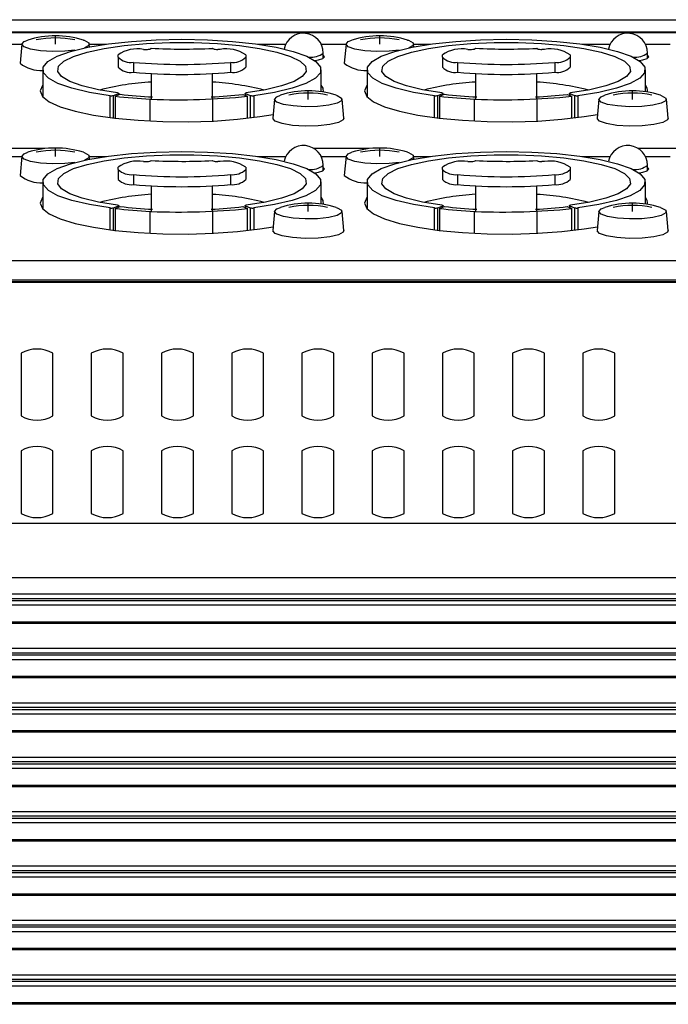
# Model space of a CAD drawing. Extents: x -2900 to 2950, y -2014 to 1999.
# Drawn here: x -2183 to -2133, y -356 to -279 of the extents above; entities that cross this region are included whole.
import ezdxf

# ---------------------------------------------------------------- set-up
doc = ezdxf.new("R2010")
doc.units = 0
doc.header["$LTSCALE"] = 76.2
doc.header["$MEASUREMENT"] = 0
doc.layers.add('DATA', color=7, linetype='CONTINUOUS')

msp = doc.modelspace()

# ---------------------------------------------------------------- linework, layer by layer
at = {"layer": 'DATA', "color": 7, "linetype": 'Continuous'}
for p, q in [((-2436, -278.842), (-1364, -278.842)), ((-1923.61, -279.824), (-2341.447, -279.824)), ((-1923.703, -279.871), (-2341.381, -279.871)), ((-2183.197, -280.761), (-2183.019, -280.553)), ((-2183.019, -280.553), (-2182.729, -280.433)), ((-2180.55, -280.759), (-2180.55, -280.098)), ((-2178.371, -280.433), (-2178.299, -280.457)), ((-2178.299, -280.457), (-2177.948, -280.655)), ((-2176.412, -280.737), (-2174.605, -280.539)), ((-2174.605, -280.539), (-2172.662, -280.418)), ((-2173.425, -280.716), (-2171.587, -280.638)), ((-2172.662, -280.418), (-2170.65, -280.377)), ((-2171.587, -280.638), (-2169.713, -280.638)), ((-2170.65, -280.377), (-2168.638, -280.418)), ((-2169.713, -280.638), (-2167.875, -280.716)), ((-2168.638, -280.418), (-2166.695, -280.539)), ((-2166.695, -280.539), (-2164.888, -280.737)), ((-2157.797, -280.761), (-2157.619, -280.553)), ((-2157.619, -280.553), (-2157.329, -280.433)), ((-2155.15, -280.759), (-2155.15, -280.098)), ((-2152.971, -280.433), (-2152.899, -280.457)), ((-2152.899, -280.457), (-2152.548, -280.655)), ((-2151.012, -280.737), (-2149.205, -280.539)), ((-2149.205, -280.539), (-2147.262, -280.418)), ((-2148.025, -280.716), (-2146.187, -280.638)), ((-2147.262, -280.418), (-2145.25, -280.377)), ((-2146.187, -280.638), (-2144.313, -280.638)), ((-2145.25, -280.377), (-2143.238, -280.418)), ((-2144.313, -280.638), (-2142.475, -280.716)), ((-2143.238, -280.418), (-2141.295, -280.539)), ((-2141.295, -280.539), (-2139.488, -280.737)), ((-2185.139, -280.76), (-2183.198, -280.76)), ((-2183.197, -280.75), (-2183.331, -282.243)), ((-2183.019, -280.97), (-2183.197, -280.761)), ((-2182.506, -281.15), (-2183.019, -280.97)), ((-2181.73, -281.278), (-2182.506, -281.15)), ((-2180.794, -281.336), (-2181.73, -281.278)), ((-2179.825, -281.317), (-2180.794, -281.336)), ((-2180.432, -281.706), (-2179.377, -281.33)), ((-2179.027, -281.234), (-2179.825, -281.317)), ((-2179.377, -281.33), (-2178.021, -281.003)), ((-2179.148, -281.712), (-2178.077, -281.377)), ((-2177.948, -280.868), (-2178.27, -281.055)), ((-2178.077, -281.377), (-2176.732, -281.093)), ((-2178.021, -281.003), (-2176.412, -280.737)), ((-2177.948, -280.655), (-2177.948, -280.868)), ((-2177.883, -280.976), (-2177.903, -280.75)), ((-2177.902, -280.76), (-2176.582, -280.76)), ((-2176.732, -281.093), (-2175.162, -280.87)), ((-2175.162, -280.87), (-2173.425, -280.716)), ((-2173.65, -281.166), (-2173.45, -281.166)), ((-2173.05, -281.088), (-2173.074, -281.108)), ((-2168.226, -281.108), (-2168.25, -281.088)), ((-2167.875, -280.716), (-2166.138, -280.87)), ((-2167.65, -281.166), (-2167.85, -281.166)), ((-2166.138, -280.87), (-2164.568, -281.093)), ((-2164.888, -280.737), (-2163.279, -281.003)), ((-2164.718, -280.76), (-2162.511, -280.76)), ((-2164.568, -281.093), (-2163.223, -281.377)), ((-2163.279, -281.003), (-2161.923, -281.33)), ((-2163.223, -281.377), (-2162.152, -281.712)), ((-2161.923, -281.33), (-2160.868, -281.706)), ((-2159.739, -280.76), (-2157.798, -280.76)), ((-2157.797, -280.75), (-2157.931, -282.243)), ((-2157.797, -280.75), (-2157.931, -282.243)), ((-2157.619, -280.97), (-2157.797, -280.761)), ((-2157.106, -281.15), (-2157.619, -280.97)), ((-2156.33, -281.278), (-2157.106, -281.15)), ((-2155.394, -281.336), (-2156.33, -281.278)), ((-2154.425, -281.317), (-2155.394, -281.336)), ((-2155.032, -281.706), (-2153.977, -281.33)), ((-2153.627, -281.234), (-2154.425, -281.317)), ((-2153.977, -281.33), (-2152.621, -281.003)), ((-2153.748, -281.712), (-2152.677, -281.377)), ((-2152.548, -280.868), (-2152.87, -281.055)), ((-2152.677, -281.377), (-2151.332, -281.093)), ((-2152.621, -281.003), (-2151.012, -280.737)), ((-2152.548, -280.655), (-2152.548, -280.868)), ((-2152.483, -280.976), (-2152.503, -280.75)), ((-2152.502, -280.76), (-2151.182, -280.76)), ((-2151.332, -281.093), (-2149.762, -280.87)), ((-2149.762, -280.87), (-2148.025, -280.716)), ((-2148.25, -281.166), (-2148.05, -281.166)), ((-2147.65, -281.088), (-2147.674, -281.108)), ((-2142.826, -281.108), (-2142.85, -281.088)), ((-2142.475, -280.716), (-2140.738, -280.87)), ((-2142.25, -281.166), (-2142.45, -281.166)), ((-2140.738, -280.87), (-2139.168, -281.093)), ((-2139.488, -280.737), (-2137.879, -281.003)), ((-2139.318, -280.76), (-2137.111, -280.76)), ((-2139.168, -281.093), (-2137.823, -281.377)), ((-2137.879, -281.003), (-2136.523, -281.33)), ((-2137.823, -281.377), (-2136.752, -281.712)), ((-2136.523, -281.33), (-2135.468, -281.706)), ((-2134.339, -280.76), (-2132.398, -280.76)), ((-2181.51, -282.552), (-2181.152, -282.118)), ((-2181.152, -282.118), (-2180.432, -281.706)), ((-2180.321, -282.485), (-2179.905, -282.086)), ((-2179.905, -282.086), (-2179.148, -281.712)), ((-2175.65, -281.781), (-2175.65, -281.596)), ((-2175.65, -281.781), (-2175.65, -282.562)), ((-2174.451, -282.181), (-2174.451, -282.962)), ((-2166.849, -282.181), (-2166.849, -282.962)), ((-2165.65, -281.596), (-2165.65, -281.781)), ((-2165.65, -281.781), (-2165.65, -282.562)), ((-2162.152, -281.712), (-2161.395, -282.086)), ((-2161.395, -282.086), (-2160.979, -282.485)), ((-2160.868, -281.706), (-2160.148, -282.118)), ((-2160.245, -282.046), (-2159.958, -281.996)), ((-2160.148, -282.118), (-2159.79, -282.552)), ((-2159.958, -281.996), (-2159.601, -281.88)), ((-2159.601, -281.88), (-2159.475, -281.742)), ((-2159.575, -281.865), (-2159.575, -281.453)), ((-2159.475, -281.742), (-2159.575, -281.618)), ((-2156.11, -282.552), (-2155.752, -282.118)), ((-2155.752, -282.118), (-2155.032, -281.706)), ((-2154.921, -282.485), (-2154.505, -282.086)), ((-2154.505, -282.086), (-2153.748, -281.712)), ((-2150.25, -281.781), (-2150.25, -281.596)), ((-2150.25, -281.781), (-2150.25, -282.562)), ((-2149.051, -282.181), (-2149.051, -282.962)), ((-2141.449, -282.181), (-2141.449, -282.962)), ((-2140.25, -281.596), (-2140.25, -281.781)), ((-2140.25, -281.781), (-2140.25, -282.562)), ((-2136.752, -281.712), (-2135.995, -282.086)), ((-2135.995, -282.086), (-2135.579, -282.485)), ((-2135.468, -281.706), (-2134.748, -282.118)), ((-2134.845, -282.046), (-2134.558, -281.996)), ((-2134.748, -282.118), (-2134.39, -282.552)), ((-2134.558, -281.996), (-2134.201, -281.88)), ((-2134.201, -281.88), (-2134.075, -281.742)), ((-2134.175, -281.865), (-2134.175, -281.453)), ((-2134.075, -281.742), (-2134.175, -281.618)), ((-2181.55, -282.755), (-2181.55, -284.872)), ((-2181.495, -282.993), (-2181.51, -282.552)), ((-2180.379, -282.893), (-2180.321, -282.485)), ((-2180.079, -283.296), (-2180.379, -282.893)), ((-2160.921, -282.893), (-2161.221, -283.296)), ((-2160.979, -282.485), (-2160.921, -282.893)), ((-2159.79, -282.552), (-2159.805, -282.993)), ((-2159.75, -284.486), (-2159.75, -282.755)), ((-2156.15, -282.755), (-2156.15, -284.872)), ((-2156.095, -282.993), (-2156.11, -282.552)), ((-2154.979, -282.893), (-2154.921, -282.485)), ((-2154.679, -283.296), (-2154.979, -282.893)), ((-2135.521, -282.893), (-2135.821, -283.296)), ((-2135.579, -282.485), (-2135.521, -282.893)), ((-2134.39, -282.552), (-2134.405, -282.993)), ((-2134.35, -284.486), (-2134.35, -282.755)), ((-2181.108, -283.426), (-2181.495, -282.993)), ((-2180.361, -283.835), (-2181.108, -283.426)), ((-2179.43, -283.68), (-2180.079, -283.296)), ((-2178.457, -284.029), (-2179.43, -283.68)), ((-2173.05, -283.062), (-2173.05, -285.066)), ((-2168.25, -285.066), (-2168.25, -283.062)), ((-2161.87, -283.68), (-2162.843, -284.029)), ((-2161.221, -283.296), (-2161.87, -283.68)), ((-2160.192, -283.426), (-2160.939, -283.835)), ((-2159.805, -282.993), (-2160.192, -283.426)), ((-2155.708, -283.426), (-2156.095, -282.993)), ((-2154.961, -283.835), (-2155.708, -283.426)), ((-2154.03, -283.68), (-2154.679, -283.296)), ((-2153.057, -284.029), (-2154.03, -283.68)), ((-2147.65, -283.062), (-2147.65, -285.066)), ((-2142.85, -285.066), (-2142.85, -283.062)), ((-2136.47, -283.68), (-2137.443, -284.029)), ((-2135.821, -283.296), (-2136.47, -283.68)), ((-2134.792, -283.426), (-2135.539, -283.835)), ((-2134.405, -282.993), (-2134.792, -283.426)), ((-2181.572, -283.982), (-2181.75, -284.414)), ((-2181.75, -284.414), (-2181.572, -284.846)), ((-2181.55, -283.957), (-2181.572, -283.982)), ((-2179.28, -284.208), (-2180.361, -283.835)), ((-2177.902, -284.53), (-2179.28, -284.208)), ((-2177.196, -284.331), (-2178.457, -284.029)), ((-2175.694, -284.575), (-2177.196, -284.331)), ((-2164.104, -284.331), (-2165.606, -284.575)), ((-2162.843, -284.029), (-2164.104, -284.331)), ((-2162.02, -284.208), (-2163.398, -284.53)), ((-2160.939, -283.835), (-2162.02, -284.208)), ((-2160.75, -285.079), (-2160.75, -284.417)), ((-2159.595, -284.197), (-2159.75, -283.957)), ((-2159.56, -284.515), (-2159.595, -284.197)), ((-2156.172, -283.982), (-2156.35, -284.414)), ((-2156.35, -284.414), (-2156.172, -284.846)), ((-2156.15, -283.957), (-2156.172, -283.982)), ((-2153.88, -284.208), (-2154.961, -283.835)), ((-2152.502, -284.53), (-2153.88, -284.208)), ((-2151.796, -284.331), (-2153.057, -284.029)), ((-2150.294, -284.575), (-2151.796, -284.331)), ((-2138.704, -284.331), (-2140.206, -284.575)), ((-2137.443, -284.029), (-2138.704, -284.331)), ((-2136.62, -284.208), (-2137.998, -284.53)), ((-2135.539, -283.835), (-2136.62, -284.208)), ((-2135.35, -285.079), (-2135.35, -284.417)), ((-2134.195, -284.197), (-2134.35, -283.957)), ((-2134.16, -284.515), (-2134.195, -284.197)), ((-2181.572, -284.846), (-2181.042, -285.265)), ((-2181.042, -285.265), (-2180.179, -285.656)), ((-2176.275, -284.792), (-2177.902, -284.53)), ((-2176.275, -286.502), (-2176.275, -284.792)), ((-2175.999, -284.776), (-2175.624, -284.634)), ((-2175.999, -286.536), (-2175.999, -284.776)), ((-2175.875, -284.833), (-2175.49, -284.68)), ((-2175.875, -284.833), (-2175.875, -286.551)), ((-2175.694, -284.575), (-2175.663, -284.58)), ((-2175.663, -284.58), (-2175.637, -284.587)), ((-2175.637, -284.587), (-2175.617, -284.594)), ((-2175.608, -284.627), (-2175.624, -284.634)), ((-2175.624, -284.733), (-2175.624, -284.634)), ((-2175.617, -284.594), (-2175.604, -284.602)), ((-2175.599, -284.619), (-2175.608, -284.627)), ((-2175.604, -284.602), (-2175.598, -284.61)), ((-2175.598, -284.61), (-2175.599, -284.619)), ((-2175.597, -284.723), (-2175.597, -284.613)), ((-2173.134, -286.747), (-2173.134, -285.062)), ((-2168.25, -285.066), (-2168.25, -286.773)), ((-2165.884, -284.689), (-2165.504, -284.839)), ((-2165.703, -284.613), (-2165.703, -284.761)), ((-2165.702, -284.61), (-2165.696, -284.602)), ((-2165.701, -284.619), (-2165.702, -284.61)), ((-2165.692, -284.627), (-2165.701, -284.619)), ((-2165.696, -284.602), (-2165.683, -284.594)), ((-2165.676, -284.634), (-2165.692, -284.627)), ((-2165.683, -284.594), (-2165.663, -284.587)), ((-2165.676, -284.634), (-2165.301, -284.776)), ((-2165.676, -284.634), (-2165.676, -284.771)), ((-2165.663, -284.587), (-2165.637, -284.58)), ((-2165.637, -284.58), (-2165.606, -284.575)), ((-2165.504, -286.56), (-2165.504, -284.839)), ((-2165.301, -284.776), (-2165.301, -286.536)), ((-2163.398, -284.53), (-2165.025, -284.792)), ((-2165.025, -284.792), (-2165.025, -286.502)), ((-2163.397, -285.069), (-2163.531, -286.562)), ((-2163.397, -285.081), (-2163.219, -284.872)), ((-2163.219, -285.289), (-2163.397, -285.081)), ((-2163.397, -285.081), (-2163.397, -285.081)), ((-2163.219, -284.872), (-2162.929, -284.753)), ((-2158.571, -284.753), (-2158.499, -284.777)), ((-2158.499, -284.777), (-2158.148, -284.974)), ((-2158.148, -285.187), (-2158.499, -285.385)), ((-2158.148, -284.974), (-2158.148, -285.187)), ((-2157.969, -286.562), (-2158.103, -285.069)), ((-2156.172, -284.846), (-2155.642, -285.265)), ((-2155.642, -285.265), (-2154.779, -285.656)), ((-2150.875, -284.792), (-2152.502, -284.53)), ((-2150.875, -286.502), (-2150.875, -284.792)), ((-2150.599, -284.776), (-2150.224, -284.634)), ((-2150.599, -286.536), (-2150.599, -284.776)), ((-2150.475, -284.833), (-2150.09, -284.68)), ((-2150.475, -284.833), (-2150.475, -286.551)), ((-2150.294, -284.575), (-2150.263, -284.58)), ((-2150.263, -284.58), (-2150.237, -284.587)), ((-2150.237, -284.587), (-2150.217, -284.594)), ((-2150.208, -284.627), (-2150.224, -284.634)), ((-2150.224, -284.733), (-2150.224, -284.634)), ((-2150.217, -284.594), (-2150.203, -284.602)), ((-2150.199, -284.619), (-2150.208, -284.627)), ((-2150.203, -284.602), (-2150.198, -284.61)), ((-2150.198, -284.61), (-2150.199, -284.619)), ((-2150.197, -284.723), (-2150.197, -284.613)), ((-2147.734, -286.747), (-2147.734, -285.062)), ((-2142.85, -285.066), (-2142.85, -286.773)), ((-2140.484, -284.689), (-2140.104, -284.839)), ((-2140.303, -284.613), (-2140.303, -284.761)), ((-2140.302, -284.61), (-2140.296, -284.602)), ((-2140.301, -284.619), (-2140.302, -284.61)), ((-2140.292, -284.627), (-2140.301, -284.619)), ((-2140.296, -284.602), (-2140.283, -284.594)), ((-2140.276, -284.634), (-2140.292, -284.627)), ((-2140.283, -284.594), (-2140.263, -284.587)), ((-2140.276, -284.634), (-2139.901, -284.776)), ((-2140.276, -284.634), (-2140.276, -284.771)), ((-2140.263, -284.587), (-2140.237, -284.58)), ((-2140.237, -284.58), (-2140.206, -284.575)), ((-2140.104, -286.56), (-2140.104, -284.839)), ((-2139.901, -284.776), (-2139.901, -286.536)), ((-2137.998, -284.53), (-2139.625, -284.792)), ((-2139.625, -284.792), (-2139.625, -286.502)), ((-2137.997, -285.069), (-2138.131, -286.562)), ((-2137.997, -285.081), (-2137.819, -284.872)), ((-2137.819, -285.289), (-2137.997, -285.081)), ((-2137.997, -285.081), (-2137.997, -285.081)), ((-2137.819, -284.872), (-2137.529, -284.753)), ((-2133.171, -284.753), (-2133.099, -284.777)), ((-2133.099, -284.777), (-2132.748, -284.974)), ((-2132.748, -285.187), (-2133.099, -285.385)), ((-2132.748, -284.974), (-2132.748, -285.187)), ((-2132.569, -286.562), (-2132.703, -285.069)), ((-2180.179, -285.656), (-2179.009, -286.007)), ((-2179.009, -286.007), (-2177.571, -286.307)), ((-2162.706, -285.47), (-2163.219, -285.289)), ((-2161.93, -285.598), (-2162.706, -285.47)), ((-2160.994, -285.656), (-2161.93, -285.598)), ((-2160.026, -285.636), (-2160.994, -285.656)), ((-2159.155, -285.542), (-2160.026, -285.636)), ((-2158.499, -285.385), (-2159.155, -285.542)), ((-2154.779, -285.656), (-2153.609, -286.007)), ((-2153.609, -286.007), (-2152.171, -286.307)), ((-2137.306, -285.47), (-2137.819, -285.289)), ((-2136.53, -285.598), (-2137.306, -285.47)), ((-2135.594, -285.656), (-2136.53, -285.598)), ((-2134.625, -285.636), (-2135.594, -285.656)), ((-2133.755, -285.542), (-2134.625, -285.636)), ((-2133.099, -285.385), (-2133.755, -285.542)), ((-2177.571, -286.307), (-2175.91, -286.546)), ((-2175.91, -286.546), (-2174.08, -286.717)), ((-2174.08, -286.717), (-2172.14, -286.814)), ((-2172.14, -286.814), (-2170.152, -286.833)), ((-2170.152, -286.833), (-2168.18, -286.775)), ((-2168.18, -286.775), (-2166.287, -286.641)), ((-2166.287, -286.641), (-2164.535, -286.435)), ((-2164.535, -286.435), (-2163.504, -286.267)), ((-2163.343, -286.793), (-2163.531, -286.574)), ((-2163.531, -286.574), (-2163.531, -286.574)), ((-2162.805, -286.982), (-2163.343, -286.793)), ((-2158.016, -286.685), (-2158.385, -286.893)), ((-2157.969, -286.562), (-2158.016, -286.685)), ((-2152.171, -286.307), (-2150.51, -286.546)), ((-2150.51, -286.546), (-2148.68, -286.717)), ((-2148.68, -286.717), (-2146.74, -286.814)), ((-2146.74, -286.814), (-2144.752, -286.833)), ((-2144.752, -286.833), (-2142.78, -286.775)), ((-2142.78, -286.775), (-2140.887, -286.641)), ((-2140.887, -286.641), (-2139.135, -286.435)), ((-2139.135, -286.435), (-2138.104, -286.267)), ((-2137.943, -286.793), (-2138.131, -286.574)), ((-2138.131, -286.574), (-2138.131, -286.574)), ((-2137.405, -286.982), (-2137.943, -286.793)), ((-2132.616, -286.685), (-2132.985, -286.893)), ((-2132.569, -286.562), (-2132.616, -286.685)), ((-2161.99, -287.117), (-2162.805, -286.982)), ((-2161.007, -287.178), (-2161.99, -287.117)), ((-2159.989, -287.157), (-2161.007, -287.178)), ((-2159.074, -287.058), (-2159.989, -287.157)), ((-2158.385, -286.893), (-2159.074, -287.058)), ((-2136.59, -287.117), (-2137.405, -286.982)), ((-2135.607, -287.178), (-2136.59, -287.117)), ((-2134.589, -287.157), (-2135.607, -287.178)), ((-2133.674, -287.058), (-2134.589, -287.157)), ((-2132.985, -286.893), (-2133.674, -287.058)), ((-2181.417, -288.941), (-2185.687, -288.941)), ((-2180.55, -289.55), (-2180.55, -288.889)), ((-2156.017, -288.941), (-2160.287, -288.941)), ((-2155.15, -289.55), (-2155.15, -288.889)), ((-2130.617, -288.941), (-2134.887, -288.941)), ((-2185.139, -289.551), (-2183.198, -289.551)), ((-2183.197, -289.541), (-2183.331, -291.034)), ((-2183.197, -289.553), (-2183.019, -289.344)), ((-2183.019, -289.761), (-2183.197, -289.553)), ((-2183.019, -289.344), (-2182.729, -289.224)), ((-2182.506, -289.942), (-2183.019, -289.761)), ((-2179.377, -290.122), (-2178.021, -289.795)), ((-2178.371, -289.224), (-2178.299, -289.249)), ((-2178.299, -289.249), (-2177.948, -289.446)), ((-2177.948, -289.659), (-2178.27, -289.846)), ((-2178.077, -290.168), (-2176.732, -289.884)), ((-2178.021, -289.795), (-2176.412, -289.528)), ((-2177.948, -289.446), (-2177.948, -289.659)), ((-2177.883, -289.767), (-2177.903, -289.541)), ((-2177.902, -289.551), (-2176.582, -289.551)), ((-2176.732, -289.884), (-2175.162, -289.661)), ((-2176.412, -289.528), (-2174.605, -289.331)), ((-2175.162, -289.661), (-2173.425, -289.507)), ((-2174.605, -289.331), (-2172.662, -289.209)), ((-2173.425, -289.507), (-2171.587, -289.429)), ((-2173.05, -289.879), (-2173.074, -289.9)), ((-2172.662, -289.209), (-2170.65, -289.168)), ((-2171.587, -289.429), (-2169.713, -289.429)), ((-2170.65, -289.168), (-2168.638, -289.209)), ((-2169.713, -289.429), (-2167.875, -289.507)), ((-2168.638, -289.209), (-2166.695, -289.331)), ((-2168.226, -289.9), (-2168.25, -289.879)), ((-2167.875, -289.507), (-2166.138, -289.661)), ((-2166.695, -289.331), (-2164.888, -289.528)), ((-2166.138, -289.661), (-2164.568, -289.884)), ((-2164.888, -289.528), (-2163.279, -289.795)), ((-2164.718, -289.551), (-2162.511, -289.551)), ((-2164.568, -289.884), (-2163.223, -290.168)), ((-2163.279, -289.795), (-2161.923, -290.122)), ((-2159.739, -289.551), (-2157.798, -289.551)), ((-2157.797, -289.541), (-2157.931, -291.034)), ((-2157.797, -289.541), (-2157.931, -291.034)), ((-2157.797, -289.553), (-2157.619, -289.344)), ((-2157.619, -289.761), (-2157.797, -289.553)), ((-2157.619, -289.344), (-2157.329, -289.224)), ((-2157.106, -289.942), (-2157.619, -289.761)), ((-2153.977, -290.122), (-2152.621, -289.795)), ((-2152.971, -289.224), (-2152.899, -289.249)), ((-2152.899, -289.249), (-2152.548, -289.446)), ((-2152.548, -289.659), (-2152.87, -289.846)), ((-2152.677, -290.168), (-2151.332, -289.884)), ((-2152.621, -289.795), (-2151.012, -289.528)), ((-2152.548, -289.446), (-2152.548, -289.659)), ((-2152.483, -289.767), (-2152.503, -289.541)), ((-2152.502, -289.551), (-2151.182, -289.551)), ((-2151.332, -289.884), (-2149.762, -289.661)), ((-2151.012, -289.528), (-2149.205, -289.331)), ((-2149.762, -289.661), (-2148.025, -289.507)), ((-2149.205, -289.331), (-2147.262, -289.209)), ((-2148.025, -289.507), (-2146.187, -289.429)), ((-2147.65, -289.879), (-2147.674, -289.9)), ((-2147.262, -289.209), (-2145.25, -289.168)), ((-2146.187, -289.429), (-2144.313, -289.429)), ((-2145.25, -289.168), (-2143.238, -289.209)), ((-2144.313, -289.429), (-2142.475, -289.507)), ((-2143.238, -289.209), (-2141.295, -289.331)), ((-2142.826, -289.9), (-2142.85, -289.879)), ((-2142.475, -289.507), (-2140.738, -289.661)), ((-2141.295, -289.331), (-2139.488, -289.528)), ((-2140.738, -289.661), (-2139.168, -289.884)), ((-2139.488, -289.528), (-2137.879, -289.795)), ((-2139.318, -289.551), (-2137.111, -289.551)), ((-2139.168, -289.884), (-2137.823, -290.168)), ((-2137.879, -289.795), (-2136.523, -290.122)), ((-2134.339, -289.551), (-2132.398, -289.551)), ((-2181.73, -290.07), (-2182.506, -289.942)), ((-2180.794, -290.128), (-2181.73, -290.07)), ((-2181.152, -290.909), (-2180.432, -290.497)), ((-2179.825, -290.108), (-2180.794, -290.128)), ((-2180.432, -290.497), (-2179.377, -290.122)), ((-2179.905, -290.877), (-2179.148, -290.503)), ((-2179.027, -290.025), (-2179.825, -290.108)), ((-2179.148, -290.503), (-2178.077, -290.168)), ((-2175.65, -290.572), (-2175.65, -290.387)), ((-2175.65, -290.572), (-2175.65, -291.353)), ((-2173.65, -289.957), (-2173.45, -289.957)), ((-2167.65, -289.957), (-2167.85, -289.957)), ((-2165.65, -290.387), (-2165.65, -290.572)), ((-2165.65, -290.572), (-2165.65, -291.353)), ((-2163.223, -290.168), (-2162.152, -290.503)), ((-2162.152, -290.503), (-2161.395, -290.877)), ((-2161.923, -290.122), (-2160.868, -290.497)), ((-2160.868, -290.497), (-2160.148, -290.909)), ((-2159.958, -290.788), (-2159.601, -290.671)), ((-2159.601, -290.671), (-2159.475, -290.533)), ((-2159.575, -290.656), (-2159.575, -290.244)), ((-2159.475, -290.533), (-2159.575, -290.41)), ((-2156.33, -290.07), (-2157.106, -289.942)), ((-2155.394, -290.128), (-2156.33, -290.07)), ((-2155.752, -290.909), (-2155.032, -290.497)), ((-2154.425, -290.108), (-2155.394, -290.128)), ((-2155.032, -290.497), (-2153.977, -290.122)), ((-2154.505, -290.877), (-2153.748, -290.503)), ((-2153.627, -290.025), (-2154.425, -290.108)), ((-2153.748, -290.503), (-2152.677, -290.168)), ((-2150.25, -290.572), (-2150.25, -290.387)), ((-2150.25, -290.572), (-2150.25, -291.353)), ((-2148.25, -289.957), (-2148.05, -289.957)), ((-2142.25, -289.957), (-2142.45, -289.957)), ((-2140.25, -290.387), (-2140.25, -290.572)), ((-2140.25, -290.572), (-2140.25, -291.353)), ((-2137.823, -290.168), (-2136.752, -290.503)), ((-2136.752, -290.503), (-2135.995, -290.877)), ((-2136.523, -290.122), (-2135.468, -290.497)), ((-2135.468, -290.497), (-2134.748, -290.909)), ((-2134.558, -290.788), (-2134.201, -290.671)), ((-2134.201, -290.671), (-2134.075, -290.533)), ((-2134.175, -290.656), (-2134.175, -290.244)), ((-2134.075, -290.533), (-2134.175, -290.41)), ((-2181.51, -291.343), (-2181.152, -290.909)), ((-2181.495, -291.784), (-2181.51, -291.343)), ((-2180.379, -291.684), (-2180.321, -291.276)), ((-2180.321, -291.276), (-2179.905, -290.877)), ((-2174.451, -290.972), (-2174.451, -291.753)), ((-2166.849, -290.972), (-2166.849, -291.753)), ((-2161.395, -290.877), (-2160.979, -291.276)), ((-2160.979, -291.276), (-2160.921, -291.684)), ((-2160.245, -290.838), (-2159.958, -290.788)), ((-2160.148, -290.909), (-2159.79, -291.343)), ((-2159.79, -291.343), (-2159.805, -291.784)), ((-2156.11, -291.343), (-2155.752, -290.909)), ((-2156.095, -291.784), (-2156.11, -291.343)), ((-2154.979, -291.684), (-2154.921, -291.276)), ((-2154.921, -291.276), (-2154.505, -290.877)), ((-2149.051, -290.972), (-2149.051, -291.753)), ((-2141.449, -290.972), (-2141.449, -291.753)), ((-2135.995, -290.877), (-2135.579, -291.276)), ((-2135.579, -291.276), (-2135.521, -291.684)), ((-2134.845, -290.838), (-2134.558, -290.788)), ((-2134.748, -290.909), (-2134.39, -291.343)), ((-2134.39, -291.343), (-2134.405, -291.784)), ((-2181.55, -291.546), (-2181.55, -293.663)), ((-2181.108, -292.217), (-2181.495, -291.784)), ((-2180.361, -292.626), (-2181.108, -292.217)), ((-2180.079, -292.088), (-2180.379, -291.684)), ((-2179.43, -292.471), (-2180.079, -292.088)), ((-2173.05, -291.853), (-2173.05, -293.857)), ((-2168.25, -293.857), (-2168.25, -291.853)), ((-2161.221, -292.088), (-2161.87, -292.471)), ((-2160.921, -291.684), (-2161.221, -292.088)), ((-2160.192, -292.217), (-2160.939, -292.626)), ((-2159.805, -291.784), (-2160.192, -292.217)), ((-2159.75, -293.277), (-2159.75, -291.546)), ((-2156.15, -291.546), (-2156.15, -293.663)), ((-2155.708, -292.217), (-2156.095, -291.784)), ((-2154.961, -292.626), (-2155.708, -292.217)), ((-2154.679, -292.088), (-2154.979, -291.684)), ((-2154.03, -292.471), (-2154.679, -292.088)), ((-2147.65, -291.853), (-2147.65, -293.857)), ((-2142.85, -293.857), (-2142.85, -291.853)), ((-2135.821, -292.088), (-2136.47, -292.471)), ((-2135.521, -291.684), (-2135.821, -292.088)), ((-2134.792, -292.217), (-2135.539, -292.626)), ((-2134.405, -291.784), (-2134.792, -292.217)), ((-2134.35, -293.277), (-2134.35, -291.546)), ((-2181.572, -292.773), (-2181.75, -293.205)), ((-2181.55, -292.748), (-2181.572, -292.773)), ((-2179.28, -292.999), (-2180.361, -292.626)), ((-2178.457, -292.82), (-2179.43, -292.471)), ((-2177.196, -293.122), (-2178.457, -292.82)), ((-2162.843, -292.82), (-2164.104, -293.122)), ((-2161.87, -292.471), (-2162.843, -292.82)), ((-2160.939, -292.626), (-2162.02, -292.999)), ((-2159.595, -292.988), (-2159.75, -292.748)), ((-2159.56, -293.306), (-2159.595, -292.988)), ((-2156.172, -292.773), (-2156.35, -293.205)), ((-2156.15, -292.748), (-2156.172, -292.773)), ((-2153.88, -292.999), (-2154.961, -292.626)), ((-2153.057, -292.82), (-2154.03, -292.471)), ((-2151.796, -293.122), (-2153.057, -292.82)), ((-2137.443, -292.82), (-2138.704, -293.122)), ((-2136.47, -292.471), (-2137.443, -292.82)), ((-2135.539, -292.626), (-2136.62, -292.999)), ((-2134.195, -292.988), (-2134.35, -292.748)), ((-2134.16, -293.306), (-2134.195, -292.988)), ((-2181.75, -293.205), (-2181.572, -293.638)), ((-2181.572, -293.638), (-2181.042, -294.056)), ((-2177.902, -293.321), (-2179.28, -292.999)), ((-2176.275, -293.583), (-2177.902, -293.321)), ((-2175.694, -293.366), (-2177.196, -293.122)), ((-2176.275, -295.293), (-2176.275, -293.583)), ((-2175.999, -293.567), (-2175.624, -293.426)), ((-2175.999, -295.327), (-2175.999, -293.567)), ((-2175.875, -293.624), (-2175.49, -293.471)), ((-2175.875, -293.624), (-2175.875, -295.342)), ((-2175.694, -293.366), (-2175.663, -293.371)), ((-2175.663, -293.371), (-2175.637, -293.378)), ((-2175.637, -293.378), (-2175.617, -293.385)), ((-2175.608, -293.418), (-2175.624, -293.426)), ((-2175.624, -293.524), (-2175.624, -293.426)), ((-2175.617, -293.385), (-2175.604, -293.393)), ((-2175.599, -293.41), (-2175.608, -293.418)), ((-2175.604, -293.393), (-2175.598, -293.401)), ((-2175.598, -293.401), (-2175.599, -293.41)), ((-2175.597, -293.514), (-2175.597, -293.404)), ((-2165.884, -293.48), (-2165.504, -293.631)), ((-2165.703, -293.404), (-2165.703, -293.552)), ((-2165.702, -293.401), (-2165.696, -293.393)), ((-2165.701, -293.41), (-2165.702, -293.401)), ((-2165.692, -293.418), (-2165.701, -293.41)), ((-2165.696, -293.393), (-2165.683, -293.385)), ((-2165.676, -293.426), (-2165.692, -293.418)), ((-2165.683, -293.385), (-2165.663, -293.378)), ((-2165.676, -293.426), (-2165.301, -293.567)), ((-2165.676, -293.426), (-2165.676, -293.562)), ((-2165.663, -293.378), (-2165.637, -293.371)), ((-2165.637, -293.371), (-2165.606, -293.366)), ((-2164.104, -293.122), (-2165.606, -293.366)), ((-2165.504, -295.351), (-2165.504, -293.631)), ((-2165.301, -293.567), (-2165.301, -295.327)), ((-2163.398, -293.321), (-2165.025, -293.583)), ((-2165.025, -293.583), (-2165.025, -295.293)), ((-2162.02, -292.999), (-2163.398, -293.321)), ((-2163.397, -293.872), (-2163.219, -293.663)), ((-2163.219, -293.663), (-2162.929, -293.544)), ((-2160.75, -293.87), (-2160.75, -293.208)), ((-2158.571, -293.544), (-2158.499, -293.568)), ((-2158.499, -293.568), (-2158.148, -293.766)), ((-2156.35, -293.205), (-2156.172, -293.638)), ((-2156.172, -293.638), (-2155.642, -294.056)), ((-2152.502, -293.321), (-2153.88, -292.999)), ((-2150.875, -293.583), (-2152.502, -293.321)), ((-2150.294, -293.366), (-2151.796, -293.122)), ((-2150.875, -295.293), (-2150.875, -293.583)), ((-2150.599, -293.567), (-2150.224, -293.426)), ((-2150.599, -295.327), (-2150.599, -293.567)), ((-2150.475, -293.624), (-2150.09, -293.471)), ((-2150.475, -293.624), (-2150.475, -295.342)), ((-2150.294, -293.366), (-2150.263, -293.371)), ((-2150.263, -293.371), (-2150.237, -293.378)), ((-2150.237, -293.378), (-2150.217, -293.385)), ((-2150.208, -293.418), (-2150.224, -293.426)), ((-2150.224, -293.524), (-2150.224, -293.426)), ((-2150.217, -293.385), (-2150.203, -293.393)), ((-2150.199, -293.41), (-2150.208, -293.418)), ((-2150.203, -293.393), (-2150.198, -293.401)), ((-2150.198, -293.401), (-2150.199, -293.41)), ((-2150.197, -293.514), (-2150.197, -293.404)), ((-2140.484, -293.48), (-2140.104, -293.631)), ((-2140.303, -293.404), (-2140.303, -293.552)), ((-2140.302, -293.401), (-2140.296, -293.393)), ((-2140.301, -293.41), (-2140.302, -293.401)), ((-2140.292, -293.418), (-2140.301, -293.41)), ((-2140.296, -293.393), (-2140.283, -293.385)), ((-2140.276, -293.426), (-2140.292, -293.418)), ((-2140.283, -293.385), (-2140.263, -293.378)), ((-2140.276, -293.426), (-2139.901, -293.567)), ((-2140.276, -293.426), (-2140.276, -293.562)), ((-2140.263, -293.378), (-2140.237, -293.371)), ((-2140.237, -293.371), (-2140.206, -293.366)), ((-2138.704, -293.122), (-2140.206, -293.366)), ((-2140.104, -295.351), (-2140.104, -293.631)), ((-2139.901, -293.567), (-2139.901, -295.327)), ((-2137.998, -293.321), (-2139.625, -293.583)), ((-2139.625, -293.583), (-2139.625, -295.293)), ((-2136.62, -292.999), (-2137.998, -293.321)), ((-2137.997, -293.872), (-2137.819, -293.663)), ((-2137.819, -293.663), (-2137.529, -293.544)), ((-2135.35, -293.87), (-2135.35, -293.208)), ((-2133.171, -293.544), (-2133.099, -293.568)), ((-2133.099, -293.568), (-2132.748, -293.766)), ((-2181.042, -294.056), (-2180.179, -294.447)), ((-2180.179, -294.447), (-2179.009, -294.798)), ((-2173.134, -295.538), (-2173.134, -293.853)), ((-2168.25, -293.857), (-2168.25, -295.565)), ((-2163.397, -293.861), (-2163.531, -295.353)), ((-2163.219, -294.08), (-2163.397, -293.872)), ((-2163.397, -293.872), (-2163.397, -293.872)), ((-2162.706, -294.261), (-2163.219, -294.08)), ((-2161.93, -294.389), (-2162.706, -294.261)), ((-2160.994, -294.447), (-2161.93, -294.389)), ((-2160.026, -294.427), (-2160.994, -294.447)), ((-2159.155, -294.333), (-2160.026, -294.427)), ((-2158.499, -294.176), (-2159.155, -294.333)), ((-2158.148, -293.978), (-2158.499, -294.176)), ((-2158.148, -293.766), (-2158.148, -293.978)), ((-2157.969, -295.353), (-2158.103, -293.861)), ((-2155.642, -294.056), (-2154.779, -294.447)), ((-2154.779, -294.447), (-2153.609, -294.798)), ((-2147.734, -295.538), (-2147.734, -293.853)), ((-2142.85, -293.857), (-2142.85, -295.565)), ((-2137.997, -293.861), (-2138.131, -295.353)), ((-2137.819, -294.08), (-2137.997, -293.872)), ((-2137.997, -293.872), (-2137.997, -293.872)), ((-2137.306, -294.261), (-2137.819, -294.08)), ((-2136.53, -294.389), (-2137.306, -294.261)), ((-2135.594, -294.447), (-2136.53, -294.389)), ((-2134.625, -294.427), (-2135.594, -294.447)), ((-2133.755, -294.333), (-2134.625, -294.427)), ((-2133.099, -294.176), (-2133.755, -294.333)), ((-2132.748, -293.978), (-2133.099, -294.176)), ((-2132.748, -293.766), (-2132.748, -293.978)), ((-2132.569, -295.353), (-2132.703, -293.861)), ((-2179.009, -294.798), (-2177.571, -295.098)), ((-2177.571, -295.098), (-2175.91, -295.338)), ((-2166.287, -295.432), (-2164.535, -295.226)), ((-2164.535, -295.226), (-2163.504, -295.058)), ((-2153.609, -294.798), (-2152.171, -295.098)), ((-2152.171, -295.098), (-2150.51, -295.338)), ((-2140.887, -295.432), (-2139.135, -295.226)), ((-2139.135, -295.226), (-2138.104, -295.058)), ((-2175.91, -295.338), (-2174.08, -295.508)), ((-2174.08, -295.508), (-2172.14, -295.605)), ((-2172.14, -295.605), (-2170.152, -295.624)), ((-2170.152, -295.624), (-2168.18, -295.566)), ((-2168.18, -295.566), (-2166.287, -295.432)), ((-2163.343, -295.584), (-2163.531, -295.365)), ((-2163.531, -295.365), (-2163.531, -295.365)), ((-2162.805, -295.774), (-2163.343, -295.584)), ((-2161.99, -295.908), (-2162.805, -295.774)), ((-2161.007, -295.969), (-2161.99, -295.908)), ((-2159.989, -295.948), (-2161.007, -295.969)), ((-2159.074, -295.849), (-2159.989, -295.948)), ((-2158.385, -295.684), (-2159.074, -295.849)), ((-2158.016, -295.476), (-2158.385, -295.684)), ((-2157.969, -295.353), (-2158.016, -295.476)), ((-2150.51, -295.338), (-2148.68, -295.508)), ((-2148.68, -295.508), (-2146.74, -295.605)), ((-2146.74, -295.605), (-2144.752, -295.624)), ((-2144.752, -295.624), (-2142.78, -295.566)), ((-2142.78, -295.566), (-2140.887, -295.432)), ((-2137.943, -295.584), (-2138.131, -295.365)), ((-2138.131, -295.365), (-2138.131, -295.365)), ((-2137.405, -295.774), (-2137.943, -295.584)), ((-2136.59, -295.908), (-2137.405, -295.774)), ((-2135.607, -295.969), (-2136.59, -295.908)), ((-2134.589, -295.948), (-2135.607, -295.969)), ((-2133.674, -295.849), (-2134.589, -295.948)), ((-2132.985, -295.684), (-2133.674, -295.849)), ((-2132.616, -295.476), (-2132.985, -295.684)), ((-2132.569, -295.353), (-2132.616, -295.476)), ((-1927.25, -297.732), (-2337.85, -297.732)), ((-2337.85, -299.224), (-1927.25, -299.224)), ((-1928.75, -299.376), (-2336.35, -299.376)), ((-1928.75, -299.417), (-2336.35, -299.417)), ((-2183.25, -304.962), (-2183.25, -309.87)), ((-2180.75, -309.87), (-2180.75, -304.962)), ((-2177.75, -304.962), (-2177.75, -309.87)), ((-2175.25, -309.87), (-2175.25, -304.962)), ((-2172.25, -304.962), (-2172.25, -309.87)), ((-2169.75, -309.87), (-2169.75, -304.962)), ((-2166.75, -304.962), (-2166.75, -309.87)), ((-2164.25, -309.87), (-2164.25, -304.962)), ((-2161.25, -304.962), (-2161.25, -309.87)), ((-2158.75, -309.87), (-2158.75, -304.962)), ((-2155.75, -304.962), (-2155.75, -309.87)), ((-2153.25, -309.87), (-2153.25, -304.962)), ((-2150.25, -304.962), (-2150.25, -309.87)), ((-2147.75, -309.87), (-2147.75, -304.962)), ((-2144.75, -304.962), (-2144.75, -309.87)), ((-2142.25, -309.87), (-2142.25, -304.962)), ((-2139.25, -304.962), (-2139.25, -309.87)), ((-2136.75, -309.87), (-2136.75, -304.962)), ((-2183.25, -312.597), (-2183.25, -317.505)), ((-2180.75, -317.505), (-2180.75, -312.597)), ((-2177.75, -312.597), (-2177.75, -317.505)), ((-2175.25, -317.505), (-2175.25, -312.597)), ((-2172.25, -312.597), (-2172.25, -317.505)), ((-2169.75, -317.505), (-2169.75, -312.597)), ((-2166.75, -312.597), (-2166.75, -317.505)), ((-2164.25, -317.505), (-2164.25, -312.597)), ((-2161.25, -312.597), (-2161.25, -317.505)), ((-2158.75, -317.505), (-2158.75, -312.597)), ((-2155.75, -312.597), (-2155.75, -317.505)), ((-2153.25, -317.505), (-2153.25, -312.597)), ((-2150.25, -312.597), (-2150.25, -317.505)), ((-2147.75, -317.505), (-2147.75, -312.597)), ((-2144.75, -312.597), (-2144.75, -317.505)), ((-2142.25, -317.505), (-2142.25, -312.597)), ((-2139.25, -312.597), (-2139.25, -317.505)), ((-2136.75, -317.505), (-2136.75, -312.597)), ((-1362.75, -318.293), (-2437, -318.293)), ((-1362.75, -322.558), (-2437, -322.558)), ((-1362.75, -323.833), (-2437, -323.833)), ((-1362.75, -324.181), (-2437, -324.181)), ((-1362.75, -324.353), (-2437, -324.353)), ((-1362.75, -324.701), (-2437, -324.701)), ((-1362.75, -326.02), (-2437, -326.02)), ((-1362.75, -326.127), (-2437, -326.127)), ((-1362.75, -328.092), (-2437, -328.092)), ((-1362.75, -328.441), (-2437, -328.441)), ((-1362.75, -328.613), (-2437, -328.613)), ((-1362.75, -328.961), (-2437, -328.961)), ((-1362.75, -330.28), (-2437, -330.28)), ((-1362.75, -330.386), (-2437, -330.386)), ((-1362.75, -332.352), (-2437, -332.352)), ((-1362.75, -332.7), (-2437, -332.7)), ((-1362.75, -332.872), (-2437, -332.872)), ((-1362.75, -333.221), (-2437, -333.221)), ((-1362.75, -334.539), (-2437, -334.539)), ((-1362.75, -334.646), (-2437, -334.646)), ((-1362.75, -336.612), (-2437, -336.612)), ((-1362.75, -336.96), (-2437, -336.96)), ((-1362.75, -337.132), (-2437, -337.132)), ((-1362.75, -337.48), (-2437, -337.48)), ((-1370.596, -338.799), (-2429.399, -338.799)), ((-1371.173, -338.905), (-2428.827, -338.905)), ((-1373.407, -340.871), (-2426.593, -340.871)), ((-1373.488, -341.219), (-2426.512, -341.219)), ((-1373.488, -341.392), (-2426.512, -341.392)), ((-1373.552, -341.74), (-2426.448, -341.74)), ((-1373.473, -343.058), (-2426.527, -343.058)), ((-1373.406, -343.165), (-2426.594, -343.165)), ((-1371.163, -345.131), (-2428.837, -345.131)), ((-1362.75, -345.999), (-2437, -345.999)), ((-1370.396, -345.479), (-2429.604, -345.479)), ((-1370.396, -345.651), (-2429.604, -345.651)), ((-1362.75, -347.318), (-2437, -347.318)), ((-1362.75, -347.425), (-2437, -347.425)), ((-1362.75, -349.39), (-2437, -349.39)), ((-1362.75, -349.739), (-2437, -349.739)), ((-1362.75, -349.911), (-2437, -349.911)), ((-1362.75, -350.259), (-2437, -350.259)), ((-1362.75, -351.577), (-2437, -351.577)), ((-1362.75, -351.684), (-2437, -351.684)), ((-1362.75, -353.65), (-2437, -353.65)), ((-1362.75, -353.998), (-2437, -353.998)), ((-1362.75, -354.17), (-2437, -354.17)), ((-1362.75, -354.519), (-2437, -354.519)), ((-1362.75, -355.837), (-2437, -355.837)), ((-1362.75, -355.944), (-2437, -355.944))]:
    msp.add_line(p, q, dxfattribs=at)
for centre, radius, start, end in [((-2180.55, -287.329), 7.231, 90, 107.53412), ((-2180.55, -287.848), 7.573, 78.45932, 101.54068), ((-2180.55, -287.329), 7.231, 72.46588, 90), ((-2161.125, -281.453), 1.55, 0, 168.40503), ((-2155.15, -287.329), 7.231, 90, 107.53412), ((-2155.15, -287.848), 7.573, 78.45932, 101.54068), ((-2155.15, -287.329), 7.231, 72.46588, 90), ((-2135.725, -281.453), 1.55, 0, 168.40503), ((-2174.13, -283.8), 2.678, 79.67215, 124.58184), ((-2173.397, -280.257), 0.911, 266.6409, 290.74426), ((-2170.598, -230.798), 50.345, 267.20827, 272.67292), ((-2167.903, -280.257), 0.911, 249.25361, 273.36124), ((-2167.17, -283.8), 2.678, 55.41816, 100.32785), ((-2148.73, -283.8), 2.678, 79.67215, 124.58184), ((-2147.997, -280.257), 0.911, 266.6409, 290.74426), ((-2145.198, -230.798), 50.345, 267.20827, 272.67292), ((-2142.503, -280.257), 0.911, 249.25361, 273.36124), ((-2141.77, -283.8), 2.678, 55.41816, 100.32785), ((-2174.628, -280.712), 1.479, 226.27405, 276.83896), ((-2170.65, -238.418), 43.928, 265.0356, 274.9644), ((-2166.672, -280.712), 1.479, 263.16104, 313.72595), ((-2160.582, -280.085), 1.699, 265.65872, 306.35436), ((-2149.228, -280.712), 1.479, 226.27405, 276.83896), ((-2145.25, -238.418), 43.928, 265.0356, 274.9644), ((-2141.272, -280.712), 1.479, 263.16104, 313.72595), ((-2135.182, -280.085), 1.699, 265.65872, 306.35436), ((-2181.688, -280.17), 2.654, 231.75339, 272.98301), ((-2174.628, -281.493), 1.479, 226.27405, 276.83896), ((-2170.65, -239.199), 43.928, 265.0356, 274.9644), ((-2166.672, -281.493), 1.479, 263.16104, 313.72595), ((-2156.288, -280.17), 2.654, 231.75339, 272.98301), ((-2156.288, -280.17), 2.654, 231.75317, 272.98294), ((-2149.228, -281.493), 1.479, 226.27405, 276.83896), ((-2145.25, -239.199), 43.928, 265.0356, 274.9644), ((-2141.272, -281.493), 1.479, 263.16104, 313.72595), ((-2171.889, -304.463), 20.77, 93.20453, 104.48488), ((-2169.427, -304.573), 20.88, 75.54576, 86.76732), ((-2146.489, -304.463), 20.77, 93.20453, 104.48488), ((-2144.027, -304.573), 20.88, 75.54576, 86.76732), ((-2160.75, -291.648), 7.231, 90, 107.53412), ((-2160.75, -291.648), 7.231, 72.46588, 90), ((-2135.35, -291.648), 7.231, 90, 107.53412), ((-2135.35, -291.648), 7.231, 72.46588, 90), ((-2176.175, -284.106), 0.693, 261.69266, 284.7498), ((-2171.111, -244.39), 40.723, 263.28157, 267.15165), ((-2171.074, -247.163), 37.776, 263.28637, 267.14914), ((-2172.476, -273.24), 11.84, 266.81337, 267.22076), ((-2170.863, -232.172), 52.939, 267.63261, 275.81006), ((-2170.237, -247.009), 37.93, 272.85578, 276.59015), ((-2165.125, -284.106), 0.693, 255.2502, 278.30734), ((-2160.75, -292.168), 7.573, 78.45932, 101.54068), ((-2150.775, -284.106), 0.693, 261.69266, 284.7498), ((-2145.711, -244.39), 40.723, 263.28157, 267.15165), ((-2145.674, -247.163), 37.776, 263.28637, 267.14914), ((-2147.076, -273.24), 11.84, 266.81337, 267.22076), ((-2145.463, -232.172), 52.939, 267.63261, 275.81006), ((-2144.837, -247.009), 37.93, 272.85578, 276.59015), ((-2139.725, -284.106), 0.693, 255.2502, 278.30734), ((-2135.35, -292.168), 7.573, 78.45932, 101.54068), ((-2180.55, -296.12), 7.231, 90, 107.53412), ((-2180.55, -296.639), 7.573, 78.45932, 101.54068), ((-2180.55, -296.12), 7.231, 72.46588, 90), ((-2161.125, -290.244), 1.55, 0, 168.40503), ((-2155.15, -296.12), 7.231, 90, 107.53412), ((-2155.15, -296.639), 7.573, 78.45932, 101.54068), ((-2155.15, -296.12), 7.231, 72.46588, 90), ((-2135.725, -290.244), 1.55, 0, 168.40503), ((-2173.397, -289.048), 0.911, 266.6409, 290.74426), ((-2170.598, -239.589), 50.345, 267.20827, 272.67292), ((-2167.903, -289.048), 0.911, 249.25361, 273.36124), ((-2147.997, -289.048), 0.911, 266.6409, 290.74426), ((-2145.198, -239.589), 50.345, 267.20827, 272.67292), ((-2142.503, -289.048), 0.911, 249.25361, 273.36124), ((-2174.13, -292.592), 2.678, 79.67215, 124.58184), ((-2174.628, -289.503), 1.479, 226.27405, 276.83896), ((-2167.17, -292.592), 2.678, 55.41816, 100.32785), ((-2166.672, -289.503), 1.479, 263.16104, 313.72595), ((-2160.582, -288.876), 1.699, 265.65872, 306.35436), ((-2148.73, -292.592), 2.678, 79.67215, 124.58184), ((-2149.228, -289.503), 1.479, 226.27405, 276.83896), ((-2141.77, -292.592), 2.678, 55.41816, 100.32785), ((-2141.272, -289.503), 1.479, 263.16104, 313.72595), ((-2135.182, -288.876), 1.699, 265.65872, 306.35436), ((-2181.688, -288.961), 2.654, 231.75339, 272.98301), ((-2174.628, -290.284), 1.479, 226.27405, 276.83896), ((-2170.65, -247.209), 43.928, 265.0356, 274.9644), ((-2166.672, -290.284), 1.479, 263.16104, 313.72595), ((-2156.288, -288.961), 2.654, 231.75339, 272.98301), ((-2156.288, -288.961), 2.654, 231.75317, 272.98294), ((-2149.228, -290.284), 1.479, 226.27405, 276.83896), ((-2145.25, -247.209), 43.928, 265.0356, 274.9644), ((-2141.272, -290.284), 1.479, 263.16104, 313.72595), ((-2170.65, -247.99), 43.928, 265.0356, 274.9644), ((-2145.25, -247.99), 43.928, 265.0356, 274.9644), ((-2171.889, -313.254), 20.77, 93.20453, 104.48488), ((-2169.427, -313.364), 20.88, 75.54576, 86.76732), ((-2146.489, -313.254), 20.77, 93.20453, 104.48488), ((-2144.027, -313.364), 20.88, 75.54576, 86.76732), ((-2176.175, -292.898), 0.693, 261.69266, 284.7498), ((-2171.111, -253.181), 40.723, 263.28157, 267.15165), ((-2171.074, -255.954), 37.776, 263.28637, 267.14914), ((-2170.863, -240.964), 52.939, 267.63261, 275.81006), ((-2170.237, -255.8), 37.93, 272.85578, 276.59015), ((-2165.125, -292.898), 0.693, 255.2502, 278.30734), ((-2160.75, -300.439), 7.231, 90, 107.53412), ((-2160.75, -300.959), 7.573, 78.45932, 101.54068), ((-2160.75, -300.439), 7.231, 72.46588, 90), ((-2150.775, -292.898), 0.693, 261.69266, 284.7498), ((-2145.711, -253.181), 40.723, 263.28157, 267.15165), ((-2145.674, -255.954), 37.776, 263.28637, 267.14914), ((-2145.463, -240.964), 52.939, 267.63261, 275.81006), ((-2144.837, -255.8), 37.93, 272.85578, 276.59015), ((-2139.725, -292.898), 0.693, 255.2502, 278.30734), ((-2135.35, -300.439), 7.231, 90, 107.53412), ((-2135.35, -300.959), 7.573, 78.45932, 101.54068), ((-2135.35, -300.439), 7.231, 72.46588, 90), ((-2172.476, -282.031), 11.84, 266.81337, 267.22076), ((-2147.076, -282.031), 11.84, 266.81337, 267.22076), ((-2182, -307.158), 2.527, 60.3487, 119.6513), ((-2176.5, -307.158), 2.527, 60.34896, 119.65104), ((-2171, -307.158), 2.527, 60.3487, 119.6513), ((-2165.5, -307.158), 2.527, 60.3487, 119.6513), ((-2160, -307.158), 2.527, 60.349, 119.651), ((-2154.5, -307.158), 2.527, 60.3487, 119.6513), ((-2149, -307.158), 2.527, 60.349, 119.651), ((-2143.5, -307.158), 2.527, 60.3487, 119.6513), ((-2138, -307.158), 2.527, 60.349, 119.651), ((-2182, -307.674), 2.527, 240.3487, 299.6513), ((-2176.5, -307.674), 2.527, 240.34896, 299.65104), ((-2171, -307.674), 2.527, 240.3487, 299.6513), ((-2165.5, -307.674), 2.527, 240.3487, 299.6513), ((-2160, -307.674), 2.527, 240.349, 299.651), ((-2154.5, -307.674), 2.527, 240.3487, 299.6513), ((-2149, -307.674), 2.527, 240.349, 299.651), ((-2143.5, -307.674), 2.527, 240.3487, 299.6513), ((-2138, -307.674), 2.527, 240.349, 299.651), ((-2182, -314.793), 2.527, 60.34993, 119.65007), ((-2176.5, -314.793), 2.527, 60.35018, 119.64982), ((-2171, -314.793), 2.527, 60.34993, 119.65007), ((-2165.5, -314.793), 2.527, 60.34993, 119.65007), ((-2160, -314.793), 2.527, 60.35023, 119.64977), ((-2154.5, -314.793), 2.527, 60.34993, 119.65007), ((-2149, -314.793), 2.527, 60.35023, 119.64977), ((-2143.5, -314.793), 2.527, 60.34993, 119.65007), ((-2138, -314.793), 2.527, 60.35023, 119.64977), ((-2182, -315.309), 2.527, 240.35238, 299.64762), ((-2176.5, -315.309), 2.527, 240.35264, 299.64736), ((-2171, -315.309), 2.527, 240.35238, 299.64762), ((-2165.5, -315.309), 2.527, 240.35238, 299.64762), ((-2160, -315.309), 2.527, 240.35268, 299.64732), ((-2154.5, -315.309), 2.527, 240.35238, 299.64762), ((-2149, -315.309), 2.527, 240.35268, 299.64732), ((-2143.5, -315.309), 2.527, 240.35238, 299.64762), ((-2138, -315.309), 2.527, 240.35268, 299.64732)]:
    msp.add_arc(centre, radius, start, end, dxfattribs=at)

doc.saveas('drawing.dxf')
